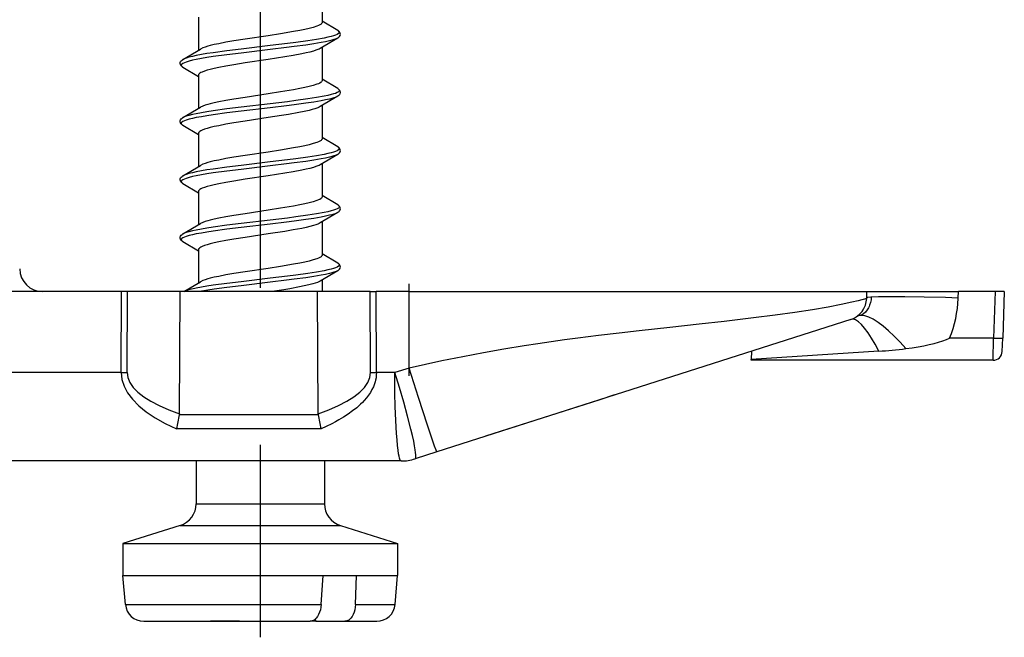
# Model space of a CAD drawing. Extents: x 0 to 420, y 0 to 297.
# Drawn here: x 185 to 206, y 34 to 48 of the extents above; entities that cross this region are included whole.
import ezdxf

# ---------------------------------------------------------------- set-up
doc = ezdxf.new("R2010")
doc.units = 0
doc.linetypes.add('DASHDOT', pattern=[18.5, 12, -3, 0.5, -3])
doc.layers.get('0').update_dxf_attribs({"linetype": 'CONTINUOUS'})

msp = doc.modelspace()

# ---------------------------------------------------------------- linework, layer by layer
at = {"color": 7, "linetype": 'DASHDOT'}
for p, q in [((189.811096, 48.188972), (189.811096, 46.907719)), ((189.811096, 46.918972), (189.811096, 45.637722)), ((189.811096, 45.648972), (189.811096, 44.367722)), ((189.811096, 44.378971), (189.811096, 43.097721)), ((189.811096, 43.108974), (189.811096, 41.827721)), ((193.061096, 39.90131), (193.061096, 41.913025)), ((189.811096, 38.395386), (189.811096, 34.195381))]:
    msp.add_line(p, q, dxfattribs=at)
at = {"color": 7}
for p, q in [((191.161087, 48.348492), (191.161087, 47.623821)), ((188.46109, 47.739193), (188.46109, 47.014492)), ((191.501617, 47.447781), (191.160919, 47.649445)), ((191.501678, 47.280239), (191.117859, 47.052891)), ((188.120544, 46.812778), (188.504303, 47.040092)), ((191.161087, 47.078491), (191.161087, 46.353821)), ((188.120483, 46.645237), (188.461273, 46.443535)), ((188.46109, 46.469196), (188.46109, 45.744492)), ((191.501617, 46.17778), (191.160919, 46.379444)), ((191.501678, 46.010239), (191.11792, 45.782925)), ((191.161087, 45.808495), (191.161087, 45.08382)), ((188.120544, 45.542778), (188.504333, 45.770103)), ((188.120483, 45.375237), (188.461273, 45.173538)), ((188.46109, 45.199207), (188.46109, 44.474491)), ((191.501617, 44.90778), (191.160919, 45.109444)), ((191.501678, 44.740238), (191.117859, 44.51289)), ((191.161087, 44.538494), (191.161087, 43.813824)), ((188.120544, 44.272778), (188.504333, 44.500103)), ((188.120483, 44.10524), (188.461273, 43.903538)), ((188.46109, 43.929207), (188.46109, 43.204491)), ((191.501617, 43.637779), (191.160919, 43.839443)), ((191.501678, 43.470238), (191.117859, 43.242893)), ((188.120544, 43.002781), (188.504333, 43.230106)), ((191.161087, 43.268494), (191.161087, 42.543823)), ((188.120483, 42.835239), (188.461273, 42.633537)), ((188.46109, 42.659206), (188.46109, 41.93449)), ((191.501617, 42.367779), (191.160919, 42.569443)), ((191.501678, 42.200237), (191.117859, 41.972893)), ((188.141876, 41.74535), (188.504333, 41.960106)), ((191.161087, 41.998493), (191.161087, 41.74538)), ((186.782379, 41.74538), (109.33979, 41.74538)), ((186.774246, 39.975582), (186.782379, 41.74538)), ((186.911713, 41.74538), (186.782379, 41.74538)), ((186.90358, 39.975582), (186.911713, 41.74538)), ((188.061096, 41.74538), (186.911713, 41.74538)), ((188.048828, 39.076588), (188.061096, 41.74538)), ((191.061096, 41.74538), (188.061096, 41.74538)), ((192.210449, 41.74538), (191.061096, 41.74538)), ((191.073364, 39.076588), (191.061096, 41.74538)), ((192.218597, 39.975559), (192.210449, 41.74538)), ((192.210449, 41.74538), (192.339783, 41.74538)), ((193.061096, 41.74538), (192.339783, 41.74538)), ((192.347931, 39.975559), (192.339783, 41.74538)), ((193.061096, 40.068951), (193.061096, 41.74538)), ((193.061096, 41.74538), (203.061096, 41.74538)), ((203.055908, 41.596931), (203.061096, 41.74538)), ((203.061096, 41.74538), (205.059875, 41.74538)), ((205.055176, 41.610783), (205.059875, 41.74538)), ((205.861206, 41.74538), (205.059875, 41.74538)), ((205.861206, 41.74538), (205.825684, 40.727932)), ((206.060684, 41.74538), (205.861206, 41.74538)), ((206.061096, 41.74538), (206.025558, 40.727932)), ((205.054688, 41.596931), (205.055176, 41.610783)), ((202.949539, 41.305656), (202.981384, 41.35128)), ((202.708588, 41.138168), (193.666992, 38.244858)), ((205.825684, 40.727932), (204.866089, 40.727932)), ((205.815582, 40.245621), (205.825684, 40.727932)), ((206.015442, 40.438545), (206.025558, 40.727932)), ((200.538361, 40.443695), (200.535248, 40.264862)), ((203.318146, 40.442966), (200.535248, 40.264862)), ((200.534912, 40.245651), (200.535248, 40.264862)), ((205.815567, 40.24538), (200.534912, 40.24538)), ((193.061096, 40.068951), (192.747971, 39.974873)), ((186.774246, 39.975582), (109.347931, 39.975582)), ((192.747971, 39.974873), (192.347931, 39.975559)), ((197.224609, 39.383293), (194.733337, 38.58609)), ((197.549255, 39.487183), (197.224609, 39.383293)), ((188.048828, 39.076588), (188.047058, 39.055332)), ((191.075104, 39.055332), (188.047058, 39.055332)), ((191.073364, 39.076588), (191.075104, 39.055332)), ((191.139252, 38.748581), (187.982941, 38.748581)), ((193.666992, 38.244858), (193.192307, 38.092957)), ((192.887527, 38.04538), (103.23465, 38.04538)), ((188.411087, 38.045383), (188.411087, 37.112976)), ((191.21109, 38.045383), (191.21109, 37.112976)), ((188.411087, 37.112976), (189.987335, 37.112976)), ((189.987335, 37.112976), (191.21109, 37.112976)), ((188.060226, 36.635735), (186.811096, 36.24538)), ((188.060226, 36.635735), (190.031509, 36.635735)), ((190.031509, 36.635735), (191.561951, 36.635735)), ((191.561951, 36.635735), (192.811096, 36.24538)), ((186.811096, 36.24538), (190.188782, 36.24538)), ((186.811096, 36.24538), (186.811096, 35.54538)), ((190.188782, 36.24538), (192.811096, 36.24538)), ((192.811096, 36.24538), (192.811096, 35.54538)), ((186.811096, 35.54538), (190.188782, 35.54538)), ((186.866638, 34.910519), (186.811096, 35.54538)), ((190.188782, 35.54538), (191.184875, 35.54538)), ((191.141937, 34.910519), (191.184875, 35.54538)), ((191.184875, 35.54538), (191.914093, 35.54538)), ((191.889114, 34.910519), (191.914093, 35.54538)), ((191.914093, 35.54538), (192.811096, 35.54538)), ((192.755554, 34.910519), (192.811096, 35.54538)), ((186.866638, 34.910519), (190.181778, 34.910519)), ((190.181778, 34.910519), (191.141937, 34.910519)), ((191.889114, 34.910519), (192.755554, 34.910519)), ((187.265106, 34.54538), (190.131622, 34.54538)), ((187.621704, 34.54538), (188.386505, 34.54538)), ((188.386505, 34.54538), (188.600037, 34.54538)), ((189.357544, 34.54538), (188.723022, 34.54538)), ((189.357544, 34.54538), (190.687714, 34.54538)), ((190.131622, 34.54538), (190.899155, 34.54538)), ((191.022156, 34.54538), (190.899139, 34.54538)), ((191.008636, 34.589523), (191.022125, 34.54538)), ((191.022125, 34.54538), (191.656647, 34.54538)), ((191.656647, 34.54538), (192.357071, 34.54538))]:
    msp.add_line(p, q, dxfattribs=at)
for points in [[(191.161087, 47.623821), (191.159851, 47.615166), (191.156097, 47.606445), (191.148865, 47.596607), (191.138443, 47.586754), (191.11026, 47.568192), (191.082245, 47.554413), (191.048859, 47.540833), (190.968277, 47.514473), (190.879425, 47.490887), (190.781204, 47.46841), (190.67662, 47.447021), (190.537537, 47.421177), (190.253235, 47.373749), (189.981049, 47.331818)], [(189.981049, 47.331818), (189.477875, 47.255898), (189.234802, 47.217155), (189.062134, 47.187428), (188.902786, 47.157127), (188.805405, 47.136421), (188.717255, 47.115379)], [(191.501617, 47.447781), (191.516281, 47.437973), (191.526993, 47.428097), (191.532455, 47.420471), (191.535477, 47.41283), (191.535919, 47.404076), (191.533112, 47.395332), (191.527039, 47.38652), (191.517731, 47.377754), (191.489975, 47.360439), (191.450775, 47.34346), (191.409943, 47.329517), (191.362671, 47.315895), (191.288223, 47.297615), (191.20491, 47.279972), (191.037415, 47.24966), (190.852936, 47.22089), (190.589157, 47.184391), (190.405731, 47.160934), (190.028259, 47.115311)], [(191.501678, 47.280239), (191.520447, 47.292709), (191.533508, 47.303898), (191.543167, 47.314606), (191.555695, 47.336102), (191.560913, 47.358353), (191.559174, 47.380836), (191.55043, 47.402676), (191.537781, 47.419685), (191.520416, 47.435284), (191.501617, 47.447781)], [(190.028259, 47.115311), (189.391144, 47.040089), (189.082031, 47.001602), (188.785522, 46.961113), (188.645508, 46.939842), (188.525146, 46.919758), (188.413422, 46.898872)], [(191.501678, 47.280239), (191.465485, 47.262657), (191.41803, 47.245483), (191.374329, 47.232471), (191.325378, 47.219757), (191.238922, 47.200294), (191.143158, 47.181557), (190.980072, 47.153717), (190.803741, 47.127148), (190.554474, 47.093258), (190.38208, 47.071388), (190.028259, 47.028709)], [(188.413422, 46.898872), (188.328949, 46.880852), (188.25383, 46.862171), (188.190094, 46.842842), (188.151062, 46.827957), (188.120544, 46.812778)], [(190.028259, 47.028709), (189.391144, 46.953484), (189.082031, 46.914997), (188.785522, 46.874512), (188.645508, 46.853241), (188.525146, 46.833157), (188.413422, 46.812271)], [(191.117905, 47.052948), (191.095322, 47.040863), (191.06839, 47.028885), (191.024567, 47.012558), (190.973969, 46.996563), (190.895981, 46.97541), (190.810333, 46.955181), (190.718277, 46.935669), (190.527374, 46.899754), (190.345062, 46.868824), (189.981049, 46.812202)], [(188.120483, 46.645237), (188.10173, 46.657707), (188.088654, 46.668896), (188.07901, 46.679607), (188.066483, 46.701099), (188.061264, 46.723351), (188.062988, 46.745834), (188.071747, 46.767677), (188.084381, 46.784683), (188.101746, 46.800285), (188.120544, 46.812778)], [(188.413422, 46.812271), (188.329865, 46.794456), (188.255417, 46.776001), (188.192047, 46.756912), (188.153076, 46.74221), (188.122345, 46.727222), (188.100662, 46.712006), (188.093384, 46.704338), (188.088593, 46.69664), (188.086304, 46.68914), (188.086395, 46.681633), (188.089081, 46.673717), (188.094376, 46.665825), (188.105286, 46.655487), (188.120483, 46.645237)], [(189.981049, 46.812202), (189.477875, 46.736282), (189.234802, 46.69754), (189.062134, 46.667812), (188.902786, 46.637512), (188.805405, 46.616806), (188.717255, 46.595764)], [(188.717255, 46.595764), (188.651276, 46.577778), (188.592361, 46.559055), (188.541565, 46.53931), (188.513214, 46.52552), (188.490204, 46.511223), (188.473358, 46.496437), (188.46524, 46.48505), (188.461395, 46.473427), (188.46109, 46.469196)], [(191.161087, 46.353821), (191.159851, 46.345165), (191.156097, 46.336449), (191.148865, 46.326607), (191.138443, 46.316753), (191.11026, 46.298191), (191.082245, 46.284412), (191.048859, 46.270836), (190.968277, 46.244476), (190.879425, 46.220886), (190.781204, 46.19841), (190.67662, 46.177021), (190.537537, 46.151176), (190.253235, 46.103752), (189.981049, 46.061817)], [(189.981049, 46.061817), (189.477875, 45.985893), (189.234802, 45.947155), (189.062134, 45.917427), (188.902786, 45.887127), (188.805405, 45.866421), (188.717255, 45.845379)], [(191.501617, 46.17778), (191.516281, 46.167973), (191.526993, 46.158096), (191.532455, 46.150475), (191.535477, 46.14283), (191.535919, 46.134075), (191.533112, 46.125332), (191.527039, 46.11652), (191.517731, 46.107754), (191.489975, 46.090439), (191.450775, 46.073463), (191.409943, 46.059517), (191.362671, 46.045895), (191.288223, 46.027618), (191.20491, 46.009972), (191.037415, 45.97966), (190.852936, 45.95089), (190.589157, 45.914391), (190.405731, 45.890938), (190.028259, 45.84531)], [(191.501678, 46.010239), (191.520447, 46.022709), (191.533508, 46.033897), (191.543167, 46.044605), (191.555695, 46.066101), (191.560913, 46.088352), (191.559174, 46.110836), (191.55043, 46.132675), (191.537781, 46.149685), (191.520416, 46.165283), (191.501617, 46.17778)], [(190.028259, 45.84531), (189.391144, 45.770088), (189.082001, 45.731598), (188.785522, 45.691113), (188.645508, 45.669842), (188.525146, 45.649757), (188.413422, 45.628876)], [(191.501678, 46.010239), (191.465485, 45.992657), (191.41803, 45.975483), (191.374329, 45.962471), (191.325378, 45.949757), (191.238922, 45.930294), (191.143158, 45.911556), (190.980072, 45.883717), (190.803741, 45.857147), (190.554474, 45.823257), (190.38208, 45.801388), (190.028259, 45.758709)], [(188.413422, 45.628876), (188.328949, 45.610851), (188.253815, 45.592171), (188.190094, 45.572842), (188.151062, 45.557957), (188.120544, 45.542778)], [(190.028259, 45.758709), (189.391144, 45.683483), (189.082001, 45.644997), (188.785522, 45.604511), (188.645508, 45.583237), (188.525146, 45.563156), (188.413422, 45.542271)], [(191.117996, 45.782982), (191.095978, 45.77116), (191.069763, 45.759415), (191.005829, 45.736305), (190.94516, 45.718292), (190.877838, 45.700851), (190.768082, 45.675945), (190.65152, 45.652515), (190.428238, 45.612652), (190.278076, 45.588081), (189.981049, 45.542202)], [(188.120483, 45.375237), (188.10173, 45.387707), (188.088654, 45.398895), (188.07901, 45.409607), (188.066483, 45.431099), (188.061264, 45.45335), (188.062988, 45.475838), (188.071747, 45.497677), (188.084381, 45.514687), (188.101746, 45.530285), (188.120544, 45.542778)], [(188.413422, 45.542271), (188.329865, 45.52446), (188.255417, 45.506004), (188.192047, 45.486912), (188.153076, 45.47221), (188.122345, 45.457222), (188.100662, 45.442009), (188.093384, 45.434338), (188.088593, 45.426643), (188.086304, 45.41914), (188.086395, 45.411633), (188.089081, 45.403717), (188.094376, 45.395824), (188.105286, 45.385487), (188.120483, 45.375237)], [(189.981049, 45.542202), (189.477875, 45.466278), (189.234802, 45.42754), (189.062134, 45.397812), (188.902786, 45.367512), (188.805405, 45.346806), (188.717255, 45.325764)], [(188.717255, 45.325764), (188.651184, 45.307751), (188.592163, 45.28899), (188.541306, 45.269203), (188.51297, 45.25539), (188.490005, 45.241085), (188.473236, 45.226318), (188.465195, 45.214966), (188.46138, 45.203403), (188.46109, 45.199207)], [(191.161087, 45.08382), (191.159851, 45.075165), (191.156097, 45.066448), (191.148865, 45.056606), (191.138443, 45.046753), (191.11026, 45.028191), (191.082245, 45.014412), (191.048859, 45.000832), (190.968277, 44.974476), (190.879425, 44.950886), (190.781204, 44.92841), (190.67662, 44.907021), (190.537537, 44.881176), (190.253235, 44.833752), (189.981049, 44.791817)], [(189.981049, 44.791817), (189.477875, 44.715897), (189.234802, 44.677158), (189.062134, 44.647427), (188.902786, 44.61713), (188.805405, 44.59642), (188.717255, 44.575378)], [(191.501617, 44.90778), (191.516281, 44.897972), (191.526993, 44.888096), (191.532455, 44.880474), (191.535477, 44.872833), (191.535919, 44.864075), (191.533112, 44.855331), (191.527039, 44.846519), (191.517731, 44.837753), (191.489975, 44.820438), (191.450775, 44.803463), (191.409943, 44.78952), (191.362671, 44.775894), (191.288223, 44.757618), (191.20491, 44.739971), (191.037415, 44.709663), (190.852936, 44.680889), (190.589157, 44.64439), (190.405731, 44.620937), (190.028259, 44.57531)], [(191.501678, 44.740238), (191.465485, 44.722656), (191.41803, 44.705482), (191.374329, 44.692474), (191.325378, 44.679756), (191.238922, 44.660294), (191.143158, 44.641556), (190.980072, 44.613716), (190.803741, 44.587147), (190.554474, 44.553257), (190.38208, 44.531387), (190.028259, 44.488708)], [(191.501678, 44.740238), (191.520447, 44.752708), (191.533508, 44.763897), (191.543167, 44.774605), (191.555695, 44.796101), (191.560913, 44.818352), (191.559174, 44.840836), (191.55043, 44.862679), (191.537781, 44.879684), (191.520416, 44.895283), (191.501617, 44.90778)], [(190.028259, 44.57531), (189.391144, 44.500088), (189.082016, 44.461601), (188.785522, 44.421116), (188.645508, 44.399841), (188.525146, 44.379757), (188.413422, 44.358875)], [(188.413422, 44.358875), (188.328949, 44.340851), (188.253815, 44.322174), (188.190094, 44.302845), (188.151062, 44.287956), (188.120544, 44.272778)], [(190.028259, 44.488708), (189.391144, 44.413483), (189.082016, 44.374996), (188.785522, 44.334511), (188.645508, 44.31324), (188.525146, 44.293156), (188.413422, 44.27227)], [(191.117905, 44.512947), (191.095322, 44.500862), (191.06839, 44.488884), (191.024567, 44.472557), (190.973969, 44.456562), (190.895981, 44.43541), (190.810333, 44.41518), (190.718277, 44.395668), (190.527374, 44.359753), (190.345062, 44.328823), (189.981049, 44.272202)], [(188.120483, 44.10524), (188.10173, 44.117706), (188.088654, 44.128895), (188.07901, 44.139606), (188.066483, 44.161098), (188.061264, 44.18335), (188.062988, 44.205837), (188.071747, 44.227676), (188.084381, 44.244686), (188.101746, 44.260284), (188.120544, 44.272778)], [(188.413422, 44.27227), (188.329865, 44.254459), (188.255417, 44.236004), (188.192047, 44.216911), (188.153076, 44.202209), (188.122345, 44.187225), (188.100662, 44.172009), (188.093384, 44.164337), (188.088593, 44.156643), (188.086304, 44.149139), (188.086395, 44.141632), (188.089081, 44.133717), (188.094376, 44.125824), (188.105286, 44.115486), (188.120483, 44.10524)], [(189.981049, 44.272202), (189.477875, 44.196281), (189.234802, 44.157543), (189.062134, 44.127811), (188.902786, 44.097515), (188.805405, 44.076805), (188.717255, 44.055763)], [(188.717255, 44.055763), (188.651184, 44.03775), (188.592163, 44.01899), (188.541306, 43.999203), (188.51297, 43.98539), (188.490005, 43.971085), (188.473236, 43.956318), (188.465195, 43.944965), (188.46138, 43.933403), (188.46109, 43.929207)], [(191.161087, 43.813824), (191.159851, 43.805164), (191.156097, 43.796448), (191.148865, 43.786606), (191.138443, 43.776752), (191.11026, 43.75819), (191.082245, 43.744411), (191.048859, 43.730835), (190.968277, 43.704475), (190.879425, 43.680885), (190.781204, 43.658409), (190.67662, 43.63702), (190.537537, 43.611179), (190.253235, 43.563751), (189.981049, 43.521816)], [(189.981049, 43.521816), (189.477875, 43.445896), (189.234802, 43.407154), (189.062134, 43.377426), (188.902786, 43.34713), (188.805405, 43.326424), (188.717255, 43.305382)], [(191.501617, 43.637779), (191.516281, 43.627975), (191.526993, 43.618095), (191.532455, 43.610474), (191.535477, 43.602833), (191.535919, 43.594078), (191.533112, 43.585331), (191.527039, 43.576519), (191.517731, 43.567757), (191.489975, 43.550438), (191.450775, 43.533463), (191.409943, 43.51952), (191.362671, 43.505894), (191.288223, 43.487617), (191.20491, 43.469971), (191.037415, 43.439663), (190.852936, 43.410889), (190.589157, 43.37439), (190.405731, 43.350937), (190.028259, 43.305309)], [(191.501678, 43.470238), (191.465485, 43.452656), (191.41803, 43.435482), (191.374329, 43.422474), (191.325378, 43.409756), (191.238922, 43.390297), (191.143158, 43.371559), (190.980072, 43.343716), (190.803741, 43.317146), (190.554474, 43.28326), (190.38208, 43.261387), (190.028259, 43.218708)], [(191.501678, 43.470238), (191.520447, 43.482708), (191.533508, 43.493896), (191.543167, 43.504604), (191.555695, 43.5261), (191.560913, 43.548351), (191.559174, 43.570835), (191.55043, 43.592678), (191.537781, 43.609684), (191.520416, 43.625282), (191.501617, 43.637779)], [(190.028259, 43.305309), (189.391144, 43.230087), (189.082016, 43.191601), (188.785522, 43.151115), (188.645508, 43.129841), (188.525146, 43.109756), (188.413422, 43.088875)], [(191.117905, 43.242947), (191.095322, 43.230862), (191.06839, 43.218884), (191.024567, 43.202557), (190.973969, 43.186562), (190.895981, 43.165409), (190.810333, 43.14518), (190.718277, 43.125668), (190.527374, 43.089752), (190.345062, 43.058823), (189.981049, 43.002201)], [(188.413422, 43.088875), (188.328949, 43.07085), (188.253815, 43.052174), (188.190094, 43.032845), (188.151062, 43.017956), (188.120544, 43.002781)], [(190.028259, 43.218708), (189.391144, 43.143482), (189.082016, 43.104996), (188.785522, 43.06451), (188.645508, 43.04324), (188.525146, 43.023155), (188.413422, 43.00227)], [(188.120483, 42.835239), (188.10173, 42.84771), (188.088654, 42.858898), (188.07901, 42.869606), (188.066483, 42.891102), (188.061264, 42.913349), (188.062988, 42.935837), (188.071747, 42.957676), (188.084381, 42.974686), (188.101746, 42.990284), (188.120544, 43.002781)], [(188.413422, 43.00227), (188.329865, 42.984459), (188.255417, 42.966003), (188.192047, 42.946911), (188.153076, 42.932209), (188.122345, 42.917225), (188.100662, 42.902008), (188.093384, 42.894337), (188.088593, 42.886642), (188.086304, 42.879139), (188.086395, 42.871632), (188.089081, 42.863716), (188.094376, 42.855824), (188.105286, 42.845486), (188.120483, 42.835239)], [(189.981049, 43.002201), (189.477875, 42.926281), (189.234802, 42.887543), (189.062134, 42.857811), (188.902786, 42.827515), (188.805405, 42.806808), (188.717255, 42.785767)], [(188.717255, 42.785767), (188.651184, 42.76775), (188.592163, 42.748989), (188.541306, 42.729202), (188.51297, 42.715389), (188.490005, 42.701084), (188.473236, 42.686317), (188.465195, 42.674965), (188.46138, 42.663406), (188.46109, 42.659206)], [(191.161087, 42.543823), (191.159851, 42.535168), (191.156097, 42.526447), (191.148865, 42.516609), (191.138443, 42.506752), (191.11026, 42.48819), (191.082245, 42.474415), (191.048859, 42.460835), (190.968277, 42.434475), (190.879425, 42.410889), (190.781204, 42.388409), (190.67662, 42.36702), (190.537537, 42.341179), (190.253235, 42.293751), (189.981049, 42.251816)], [(191.501617, 42.367779), (191.516281, 42.357975), (191.526993, 42.348099), (191.532455, 42.340473), (191.535477, 42.332832), (191.535919, 42.324078), (191.533112, 42.315331), (191.527039, 42.306519), (191.517731, 42.297756), (191.489975, 42.280437), (191.450775, 42.263462), (191.409943, 42.249519), (191.362671, 42.235893), (191.288223, 42.217617), (191.20491, 42.199974), (191.037415, 42.169662), (190.852936, 42.140888), (190.589157, 42.104393), (190.405731, 42.080936), (190.028259, 42.035309)], [(191.501678, 42.200237), (191.520447, 42.212708), (191.533508, 42.223896), (191.543167, 42.234608), (191.555695, 42.2561), (191.560913, 42.278351), (191.559174, 42.300835), (191.55043, 42.322678), (191.537781, 42.339684), (191.520416, 42.355282), (191.501617, 42.367779)], [(189.981049, 42.251816), (189.477875, 42.175896), (189.234802, 42.137157), (189.062134, 42.10743), (188.902802, 42.077129), (188.805405, 42.056423), (188.717255, 42.035381)], [(191.501678, 42.200237), (191.465485, 42.182655), (191.41803, 42.165482), (191.374329, 42.152473), (191.325378, 42.139755), (191.238922, 42.120296), (191.143158, 42.101559), (190.980072, 42.073719), (190.803741, 42.047146), (190.554474, 42.01326), (190.38208, 41.99139), (190.028259, 41.948708)], [(190.028259, 42.035309), (189.391144, 41.960087), (189.082016, 41.9216), (188.785522, 41.881115), (188.645508, 41.85984), (188.525146, 41.83976), (188.413422, 41.818874)], [(190.028259, 41.948708), (189.391357, 41.873512), (189.082428, 41.835049), (188.801651, 41.796848), (188.66835, 41.776836), (188.481873, 41.74538)], [(191.117905, 41.97295), (191.09082, 41.958717), (191.05777, 41.944641), (191.01033, 41.927822), (190.955856, 41.911362), (190.868439, 41.888657), (190.772888, 41.867031), (190.668549, 41.845833), (190.45488, 41.807178), (190.326813, 41.7859), (190.069672, 41.745644)], [(203.055908, 41.596931), (202.872711, 41.544746), (202.729187, 41.509815), (202.499695, 41.460442), (202.213409, 41.406021), (201.874115, 41.348412), (201.48616, 41.288979), (201.054535, 41.228771), (200.58374, 41.168385), (199.943451, 41.09248), (199.398773, 41.031498), (198.7565, 40.961426), (198.087219, 40.887844), (197.646042, 40.837669), (197.197937, 40.784389), (196.743958, 40.727203), (196.454346, 40.68869), (196.162903, 40.648106), (195.869873, 40.605274), (195.575409, 40.560017), (195.131104, 40.487175), (194.683624, 40.407909), (194.232925, 40.321846), (193.779419, 40.228867), (193.420746, 40.150883), (193.061096, 40.068954)], [(203.154694, 41.628891), (203.149628, 41.566269), (203.138245, 41.505379), (203.120041, 41.447037), (203.108292, 41.419086), (203.094757, 41.392082), (203.06366, 41.34301), (203.026077, 41.298187), (202.982849, 41.258305), (202.935059, 41.223694)], [(203.05629, 41.61084), (203.056442, 41.611603), (203.057526, 41.613064), (203.05957, 41.614483), (203.066513, 41.617279), (203.083771, 41.621368), (203.14328, 41.628063), (203.154694, 41.628891)], [(203.154694, 41.628891), (203.311295, 41.635899), (203.518158, 41.639107), (203.888306, 41.638264), (204.31192, 41.63163), (204.773529, 41.619961), (205.055176, 41.610771)], [(203.318146, 40.442974), (203.239014, 40.592976), (203.160767, 40.727627), (203.08429, 40.845394), (203.010468, 40.944958), (202.940125, 41.025196), (202.874023, 41.085194), (202.812988, 41.124279), (202.757629, 41.142002), (202.708588, 41.138172)], [(203.909668, 40.498791), (203.78299, 40.642063), (203.657776, 40.772495), (203.5354, 40.888607), (203.417267, 40.989071), (203.304749, 41.072765), (203.199097, 41.138714), (203.101532, 41.186184), (203.013153, 41.214634), (202.934967, 41.223736)], [(203.909668, 40.498791), (204.048096, 40.517971), (204.179718, 40.53896), (204.304016, 40.561672), (204.420349, 40.58601), (204.528229, 40.611858), (204.627197, 40.639111), (204.716736, 40.667614), (204.796509, 40.697269), (204.866089, 40.727932)], [(205.825684, 40.727932), (205.854095, 40.727009), (205.881958, 40.726254), (205.90863, 40.725666), (205.933655, 40.725269), (205.956482, 40.725071), (205.976654, 40.725071), (205.993744, 40.725269), (206.007416, 40.725666), (206.017395, 40.726254), (206.023499, 40.727009), (206.025543, 40.727932)], [(193.666992, 38.244858), (193.666901, 38.24485), (193.666656, 38.244957), (193.666351, 38.245235), (193.665588, 38.2463), (193.659576, 38.259277), (193.649567, 38.284878), (193.619781, 38.367596), (193.574493, 38.498974), (193.464417, 38.827682), (193.266602, 39.43158), (193.061096, 40.068951)], [(186.774231, 39.975582), (186.788757, 39.975521), (186.803284, 39.975475), (186.81778, 39.975445), (186.832245, 39.97543), (186.846649, 39.97543), (186.861023, 39.975445), (186.875275, 39.975475), (186.889465, 39.975521), (186.903564, 39.975582)], [(186.774231, 39.975582), (186.789276, 39.826992), (186.835297, 39.679607), (186.912079, 39.534252), (187.019165, 39.391735), (187.155975, 39.25285), (187.321777, 39.118359), (187.515594, 38.98901), (187.736389, 38.86552), (187.982941, 38.748585)], [(186.903564, 39.975582), (186.917786, 39.867199), (186.961304, 39.759655), (187.033905, 39.653515), (187.135223, 39.549351), (187.264709, 39.447689), (187.421722, 39.349079), (187.605408, 39.254025), (187.814819, 39.163036), (188.048798, 39.076588)], [(191.073334, 39.076588), (191.307312, 39.163029), (191.516724, 39.254009), (191.700378, 39.349056), (191.857391, 39.447674), (191.986908, 39.549335), (192.088257, 39.6535), (192.160858, 39.75964), (192.204376, 39.867184), (192.218567, 39.975559)], [(192.347931, 39.975559), (192.345886, 39.918976), (192.339478, 39.863457), (192.329102, 39.809654), (192.319, 39.770645), (192.307129, 39.732876), (192.281143, 39.666283), (192.250687, 39.603584), (192.216461, 39.544327), (192.174164, 39.481407), (192.128235, 39.421696), (192.079132, 39.364891), (192.040482, 39.324036), (192.000412, 39.284576), (191.916565, 39.209557), (191.828659, 39.139408), (191.729584, 39.068256), (191.628708, 39.002579), (191.526917, 38.941963), (191.450546, 38.899612), (191.374969, 38.859978), (191.251587, 38.799534), (191.139252, 38.748581)], [(192.218597, 39.975567), (192.232697, 39.975506), (192.246887, 39.97546), (192.261169, 39.97543), (192.275513, 39.975414), (192.289917, 39.975414), (192.304382, 39.97543), (192.318878, 39.97546), (192.333374, 39.975506), (192.347931, 39.975567)], [(193.192307, 38.092957), (193.198578, 38.097473), (193.2034, 38.10651), (193.206726, 38.119995), (193.208862, 38.145714), (193.208252, 38.179348), (193.204117, 38.228321), (193.196472, 38.286747), (193.181519, 38.375961), (193.161438, 38.478004), (193.13385, 38.603767), (193.101349, 38.740662), (193.028259, 39.024189), (192.943787, 39.327766), (192.849243, 39.648346), (192.747971, 39.974873)], [(192.887527, 38.04538), (192.88121, 38.047428), (192.874908, 38.053558), (192.868652, 38.063713), (192.860962, 38.08189), (192.853409, 38.105984), (192.843079, 38.149353), (192.833191, 38.203018), (192.821228, 38.285088), (192.81015, 38.380562), (192.798309, 38.506832), (192.78775, 38.646111), (192.771606, 38.930134), (192.759796, 39.236607), (192.75267, 39.526611), (192.747971, 39.974873)], [(191.141937, 34.910519), (191.135315, 34.851746), (191.123627, 34.795109), (191.107147, 34.741867), (191.086121, 34.69289), (191.061096, 34.649616), (191.0327, 34.612976), (191.001556, 34.583729), (190.985229, 34.572121), (190.968506, 34.562553), (190.945679, 34.553036), (190.922501, 34.547298), (190.899155, 34.54538)], [(191.889114, 34.910519), (191.884155, 34.851746), (191.874069, 34.795109), (191.8591, 34.741867), (191.839447, 34.69289), (191.815659, 34.649616), (191.7883, 34.612976), (191.757965, 34.583729), (191.741974, 34.572121), (191.725525, 34.562553), (191.702972, 34.553036), (191.679947, 34.547298), (191.656647, 34.54538)]]:
    msp.add_lwpolyline(points, dxfattribs=at)
for centre, radius, start, end in [((188.902176, 46.239105), 0.89494, 101.915869, 116.401969), ((188.902496, 44.968117), 0.895969, 101.923074, 116.38462), ((188.902466, 43.698212), 0.895869, 101.922371, 116.386301), ((188.90242, 42.428322), 0.895754, 101.920916, 116.389456), ((185.056747, 42.24538), 0.5, 180.500006, 269.999997), ((188.90242, 41.158321), 0.895754, 101.920923, 116.389456), ((188.642609, 40.433949), 1.403149, 99.39643, 110.769897), ((202.556213, 41.614384), 0.5, 287.744672, 358.000004), ((202.556213, 41.684181), 2.5, 337.511353, 358), ((202.931122, 41.024345), 0.199257, 88.894017, 121.565701), ((202.740234, 49.749317), 9.324212, 273.553397, 277.205055), ((205.815567, 40.445381), 0.2, 269.999997, 358), ((184.761993, 39.57906), 3.326424, 345.541852, 350.941701), ((194.359009, 39.578842), 3.325238, 189.057727, 194.459492), ((192.887527, 39.04538), 1, 269.999997, 287.744672), ((187.911087, 37.112976), 0.5, 287.354026, 359.999999), ((191.71109, 37.112976), 0.5, 179.999995, 252.645976), ((187.265106, 34.945381), 0.4, 184.999994, 269.999997), ((192.357071, 34.945381), 0.4, 269.999997, 355)]:
    msp.add_arc(centre, radius, start, end, dxfattribs=at)

doc.saveas('drawing.dxf')
